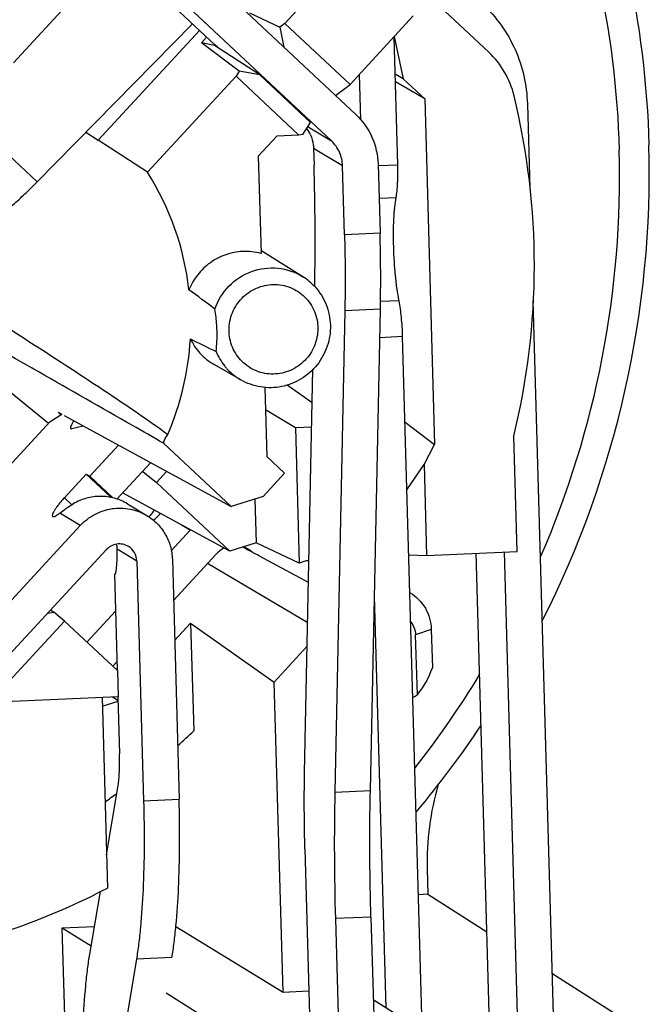
# Model space of a CAD drawing. Units: millimetres. Extents: x 0 to 420, y 0 to 297.
# Drawn here: x 359 to 366, y 207 to 218 of the extents above; entities that cross this region are included whole.
import ezdxf

# ---------------------------------------------------------------- set-up
doc = ezdxf.new("R2010")
doc.units = ezdxf.units.MM
doc.header["$LTSCALE"] = 23.1
doc.layers.add('_24_IMPORT', color=7, linetype='CONTINUOUS')

msp = doc.modelspace()

# ---------------------------------------------------------------- linework, layer by layer
at = {"layer": '_24_IMPORT', "color": 7}
for p, q in [((359.1427, 220.3092), (362.5751, 217.0945)), ((362.304, 216.8008), (358.8716, 220.0155)), ((361.0076, 217.869), (359.8522, 218.9511)), ((362.761, 218.995), (364.0522, 217.7857)), ((359.8439, 218.8311), (358.771, 217.6685)), ((361.7867, 218.1067), (362.2753, 218.636)), ((361.3919, 218.2222), (361.7301, 218.0636)), ((363.2126, 218.1889), (362.5108, 217.4286)), ((359.0347, 216.3468), (360.7609, 218.1)), ((359.7115, 216.8077), (360.8378, 218.0279)), ((361.7867, 218.1067), (361.7301, 218.0636)), ((361.7301, 218.0636), (361.7768, 217.8422)), ((362.5108, 217.4286), (361.7867, 218.1067)), ((360.8614, 217.8914), (360.9174, 217.9522)), ((363.0412, 216.5364), (363.0013, 217.9482)), ((363.0015, 217.9603), (363.1022, 217.4919)), ((361.0058, 217.8597), (360.8614, 217.8914)), ((361.2792, 217.575), (360.8614, 217.8914)), ((361.012, 217.8664), (361.0058, 217.8597)), ((361.5084, 217.5352), (361.0058, 217.8597)), ((361.0398, 217.8408), (361.0076, 217.869)), ((360.2602, 216.453), (361.2446, 217.5193)), ((361.2792, 217.575), (361.2446, 217.5193)), ((361.2446, 217.5193), (361.9421, 216.8659)), ((361.5084, 217.5352), (361.2792, 217.575)), ((362.0719, 217.0074), (361.5084, 217.5352)), ((362.632, 217.0349), (362.6176, 217.5443)), ((363.1022, 217.4919), (363.0127, 217.5443)), ((363.342, 217.2674), (363.1022, 217.4919)), ((362.3494, 217.3059), (362.5108, 217.4286)), ((363.342, 217.2674), (363.0152, 217.4564)), ((363.342, 217.2674), (363.4504, 213.4273)), ((364.4808, 217.2141), (364.5074, 216.2725)), ((361.9875, 216.8717), (362.0719, 217.0074)), ((362.0423, 216.958), (362.0625, 216.9459)), ((362.0443, 216.9629), (362.0625, 216.9459)), ((359.5761, 216.8967), (359.7115, 216.8077)), ((361.6986, 216.8551), (361.4909, 216.6301)), ((361.9421, 216.8659), (361.6986, 216.8551)), ((361.9875, 216.8717), (361.9421, 216.8659)), ((360.2603, 216.4529), (359.7115, 216.8077)), ((362.1054, 216.7182), (362.1107, 216.5331)), ((361.4909, 216.6301), (361.5214, 215.5504)), ((362.4492, 215.7576), (362.4275, 216.5247)), ((362.8222, 216.5424), (362.8438, 215.7752)), ((361.9869, 215.2916), (361.5205, 215.5837)), ((364.5427, 215.0237), (364.8496, 204.1504)), ((362.4531, 214.915), (362.3417, 209.5651)), ((362.7363, 209.5827), (362.8477, 214.9327)), ((363.3127, 206.9169), (363.0951, 214.6263)), ((359.1592, 213.6612), (358.2815, 214.3764)), ((361.2984, 214.1455), (361.0002, 214.3171)), ((358.996, 214.2666), (358.979, 214.2763)), ((359.0051, 214.2615), (358.996, 214.2666)), ((359.0468, 214.2375), (359.0051, 214.2615)), ((359.055, 214.2329), (359.0468, 214.2375)), ((362.0057, 209.7789), (362.0991, 214.2641)), ((362.0914, 213.8928), (361.8133, 214.0889)), ((361.5634, 214.0625), (361.5851, 213.2952)), ((359.1786, 213.6822), (359.3071, 213.7645)), ((359.2663, 213.7868), (359.3071, 213.7645)), ((359.297, 213.758), (359.2663, 213.7868)), ((359.3349, 213.7494), (361.1896, 212.7383)), ((361.9039, 213.6124), (361.5705, 213.8129)), ((358.1555, 212.5738), (359.1786, 213.6822)), ((363.1219, 213.6763), (363.4504, 213.4273)), ((359.4056, 213.6061), (359.4068, 213.6053)), ((359.4177, 213.6048), (359.5449, 213.6349)), ((362.0857, 213.6205), (361.9039, 213.6124)), ((361.9039, 213.6124), (361.9463, 212.1108)), ((359.6189, 213.0746), (359.9382, 213.4205)), ((361.1896, 212.7383), (360.4381, 213.4421)), ((363.3327, 213.2058), (363.4504, 213.4273)), ((364.366, 212.2404), (364.3298, 213.5211)), ((360.2942, 213.2264), (359.9205, 212.8216)), ((361.5851, 213.2952), (361.7837, 213.1092)), ((363.1431, 212.924), (363.3327, 213.2058)), ((363.3327, 213.2058), (363.3613, 212.1955)), ((359.3364, 212.8362), (359.5787, 213.0988)), ((359.5787, 213.0988), (359.6189, 213.0746)), ((359.8561, 212.8389), (359.5787, 213.0988)), ((360.207, 213.1299), (360.3585, 213.0052)), ((360.4728, 213.129), (360.3585, 213.0052)), ((361.7837, 213.1092), (361.5456, 212.8512)), ((359.6189, 213.0746), (359.8749, 212.8348)), ((361.174, 212.2414), (360.3585, 213.0052)), ((361.174, 212.2414), (359.9838, 212.8902)), ((360.0366, 212.7693), (360.2533, 212.6391)), ((361.5456, 212.8512), (361.1896, 212.7383)), ((361.4528, 212.8218), (361.4666, 212.3342)), ((359.2057, 212.6296), (359.2072, 212.6285)), ((358.7494, 211.6997), (359.5139, 212.5279)), ((360.7342, 212.4758), (360.5245, 212.2487)), ((361.4666, 212.3342), (361.174, 212.2414)), ((361.9463, 212.1108), (361.4666, 212.3342)), ((359.8009, 212.2592), (358.1663, 210.4882)), ((363.3613, 212.1955), (364.366, 212.2404)), ((363.9101, 212.22), (364.0543, 207.1104)), ((364.455, 204.1328), (364.2263, 212.2341)), ((360.1417, 212.1336), (360.2168, 209.4703)), ((360.5363, 212.1512), (360.6115, 209.488)), ((361.0212, 212.2071), (360.5491, 211.6957)), ((362.0498, 211.8956), (361.5042, 212.1883)), ((362.0249, 212.1357), (361.9463, 212.1108)), ((362.0548, 212.1371), (362.0249, 212.1357)), ((363.1635, 212.2036), (363.3613, 212.1955)), ((362.0404, 211.4456), (360.9281, 212.1063)), ((359.8932, 211.986), (359.9233, 210.9182)), ((362.9105, 207.1692), (362.7813, 211.7447)), ((359.1514, 211.5556), (359.2188, 211.5666)), ((359.1831, 211.5899), (359.2188, 211.5666)), ((359.3378, 211.4665), (359.2188, 211.5666)), ((359.9047, 211.5772), (359.5871, 211.2331)), ((358.5847, 210.6506), (359.3378, 211.4665)), ((359.3378, 211.4665), (359.9261, 210.9156)), ((360.5617, 211.2505), (360.7398, 211.4434)), ((360.7398, 211.4434), (361.6689, 210.7895)), ((360.7398, 211.4434), (360.7736, 210.2454)), ((363.4136, 211.3746), (363.4256, 210.9487)), ((363.2584, 210.647), (363.2396, 211.3124)), ((361.6689, 210.7895), (362.035, 211.1862)), ((359.9206, 211.0147), (359.8737, 210.9639)), ((359.9261, 210.9156), (359.9343, 210.6249)), ((361.7662, 207.3455), (361.6689, 210.7895)), ((359.9343, 210.6249), (358.5871, 210.5647)), ((359.7549, 210.6169), (359.8146, 208.4996)), ((359.9328, 210.5822), (359.872, 210.6221)), ((359.9316, 210.6248), (359.9495, 209.9901)), ((359.7576, 210.5193), (359.933, 210.575)), ((359.8043, 208.868), (359.9336, 209.638)), ((362.0096, 208.9363), (362.0661, 206.9366)), ((363.3684, 208.7111), (363.3763, 208.4313)), ((359.6194, 207.767), (359.7362, 208.4624)), ((363.3763, 208.4313), (363.2701, 208.4266)), ((363.3763, 208.4313), (364.0288, 208.0156)), ((362.7428, 208.1785), (362.8824, 203.231)), ((359.3127, 208.0588), (359.6711, 208.0748)), ((360.5752, 208.0716), (361.7662, 207.3455)), ((362.3481, 208.1608), (362.4878, 203.2134)), ((359.3127, 208.0588), (359.6345, 207.857)), ((359.3829, 205.573), (359.3127, 208.0588)), ((360.137, 207.7101), (359.8776, 206.1653)), ((364.7535, 207.5538), (365.6629, 206.9744)), ((360.4658, 207.3357), (361.4885, 206.6942)), ((361.7662, 207.3455), (362.0542, 207.3583)), ((363.9247, 206.5331), (362.7687, 207.2581))]:
    msp.add_line(p, q, dxfattribs=at)
at = {"layer": '_24_IMPORT', "color": 9}
for p, q in [((357.8868, 217.4219), (359.0347, 216.3468)), ((362.0625, 216.9459), (362.304, 216.8008)), ((362.4275, 216.5247), (362.1054, 216.7182)), ((362.8229, 216.5266), (363.0412, 216.5364)), ((362.8329, 216.1633), (363.023, 216.1718)), ((362.8438, 215.7752), (362.4492, 215.7576)), ((363.0553, 215.0257), (362.8491, 215.0165)), ((362.8477, 214.9327), (362.4531, 214.915)), ((363.0951, 214.6263), (362.8411, 214.615)), ((359.3364, 212.8362), (359.4185, 212.7593)), ((359.5139, 212.5279), (359.2854, 212.6652)), ((360.3889, 212.6694), (360.4013, 212.6578)), ((360.7342, 212.4758), (360.6383, 212.5334)), ((360.1417, 212.1336), (359.9245, 212.264)), ((361.4121, 212.2436), (361.3321, 212.2916)), ((363.4136, 211.3746), (363.2396, 211.3124)), ((360.2168, 209.4703), (360.6115, 209.488)), ((362.3417, 209.5651), (362.7363, 209.5827)), ((362.7428, 208.1785), (362.3481, 208.1608)), ((360.5316, 207.7278), (360.137, 207.7101))]:
    msp.add_line(p, q, dxfattribs=at)
at = {"layer": '_24_IMPORT', "color": 7}
for centre, radius, start, end in [((363.3836, 217.0733), 0.9771, 13.63741, 46.81586), ((356.5752, 215.419), 7.9836, 346.24784, 13.65456), ((361.7139, 216.7092), 0.3914, 24.11429, 36.08445), ((354.8034, 216.4517), 11.0324, 333.14874, 1.57306), ((354.8874, 216.4053), 10.6181, 336.54915, 1.58118), ((333.6932, 215.6998), 28.4297, 358.95648, 1.67965), ((357.6408, 214.7944), 3.1004, 6.53011, 32.34257), ((345.8934, 215.2761), 16.9578, 358.83951, 1.68667), ((361.3476, 214.9123), 0.6614, 74.76056, 92.52311), ((361.6413, 214.741), 0.6501, 42.3865, 57.89), ((131.8015, -183.6058), 458.17, 60.275059, 60.487869), ((342.0364, 189.7271), 31.5481, 53.03092, 53.68251), ((359.4416, 214.6475), 1.5915, 353.28725, 1.61942), ((357.557, 214.7888), 3.1849, 336.91778, 356.64607), ((361.3325, 214.8876), 0.6608, 205.5704, 222.26857), ((370.2698, 233.5736), 21.2318, 243.31964, 244.1796), ((361.3285, 214.8857), 0.6566, 222.38119, 240.01164), ((361.6291, 214.7114), 0.6563, 202.3823, 218.93609), ((361.6226, 214.707), 0.6485, 218.99592, 222.33922), ((361.6233, 214.7084), 0.65, 222.3902, 240.00802), ((360.8246, 212.2323), 0.6721, 142.80656, 144.43747), ((361.3279, 211.9278), 0.808, 136.94599, 137.29235), ((361.32, 211.931), 0.4069, 122.54892, 137.26398), ((361.3165, 211.9361), 0.4007, 121.43968, 122.51608), ((354.8122, 216.4346), 10.6989, 321.92247, 328.69101), ((362.9027, 211.2531), 0.7027, 295.77034, 300.40889), ((354.7416, 216.4767), 11.0989, 320.04173, 326.20821), ((355.2483, 216.1627), 8.0959, 311.33929, 313.03779), ((366.4131, 208.7914), 3.0458, 163.6211, 181.51109), ((355.2702, 216.1344), 8.0601, 304.09676, 305.22508), ((390.5989, 208.9927), 28.263, 178.83951, 181.68667), ((356.1542, 215.5428), 7.9376, 281.81144, 297.46139)]:
    msp.add_arc(centre, radius, start, end, dxfattribs=at)
for centre, major_axis, ratio, start_param, end_param in [((359.8833, 212.3375), (-0.0128, 0.3524), 0.1119102, -3.2143551, -1.7849796), ((362.7122, 210.9738), (5.0892, -2.8894), 0.0818579, 8.139823, 8.1774961), ((363.0235, 211.1844), (0.1465, 0.7098), 0.6225542, -2.2925193, -1.7787257)]:
    msp.add_ellipse(centre, major_axis=major_axis, ratio=ratio, start_param=start_param, end_param=end_param, dxfattribs=at)
for points, knots in [([(362.7257, 224.0257), (363.1993, 223.5505), (364.0589, 222.5055), (365.0285, 220.722), (365.648, 218.7825), (365.8125, 217.4314), (365.8317, 216.7546)], [0, 0, 0, 0, 0.2489103, 0.4984638, 0.7488034, 1, 1, 1, 1]), ([(362.4293, 223.7821), (362.8972, 223.3229), (363.7473, 222.3098), (364.7068, 220.5732), (365.3202, 218.6801), (365.4828, 217.3597), (365.5015, 216.6983)], [0, 0, 0, 0, 0.2489025, 0.4984482, 0.7487886, 1, 1, 1, 1]), ([(363.9868, 218.3184), (364.0618, 218.2481), (364.1985, 218.0918), (364.353, 217.8215), (364.4518, 217.5251), (364.4779, 217.3179), (364.4808, 217.2141)], [0, 0, 0, 0, 0.2488895, 0.4984188, 0.7487702, 1, 1, 1, 1]), ([(362.5751, 217.0945), (362.6499, 217.0245), (362.7729, 216.852), (362.8193, 216.6455), (362.8222, 216.5424)], [0, 0, 0, 0, 0.4983875, 1, 1, 1, 1]), ([(362.0711, 216.8691), (362.0869, 216.8337), (362.1011, 216.7828), (362.1051, 216.7312), (362.1054, 216.7182)], [0, 0, 0, 0, 0.7490588, 1, 1, 1, 1]), ([(362.4275, 216.5247), (362.4261, 216.5763), (362.4029, 216.6796), (362.3414, 216.7658), (362.304, 216.8008)], [0, 0, 0, 0, 0.5016127, 1, 1, 1, 1]), ([(363.023, 216.1718), (363.0274, 216.1952), (363.0343, 216.2479), (363.0429, 216.3695), (363.0431, 216.4676), (363.0412, 216.5364)], [0, 0, 0, 0, 0.1959497, 0.4354496, 1, 1, 1, 1]), ([(358.2288, 215.7732), (358.2412, 215.7657), (358.268, 215.7648), (358.3037, 215.7731), (358.3548, 215.792), (358.4294, 215.8324), (358.53, 215.8995), (358.6446, 215.9874), (358.7698, 216.0935), (358.9018, 216.2146), (358.9901, 216.3015), (359.0347, 216.3468)], [0, 0, 0, 0, 0.0429129, 0.0729959, 0.1097712, 0.2038345, 0.3243155, 0.4684241, 0.6322263, 0.8112194, 1, 1, 1, 1]), ([(362.9957, 215.6249), (362.9927, 215.728), (362.993, 215.8752), (363.006, 216.0575), (363.0163, 216.1366), (363.023, 216.1718)], [0, 0, 0, 0, 0.564537, 0.8040063, 1, 1, 1, 1]), ([(362.4492, 215.7576), (362.4512, 215.6857), (362.4575, 215.4049), (362.4574, 215.1239), (362.4531, 214.915)], [0, 0, 0, 0, 0.2561187, 1, 1, 1, 1]), ([(363.0553, 215.0257), (363.0468, 215.0683), (363.0318, 215.1601), (363.0083, 215.3596), (362.9987, 215.5169), (362.9957, 215.6249)], [0, 0, 0, 0, 0.2161115, 0.4625535, 1, 1, 1, 1]), ([(361.3185, 215.5731), (361.2545, 215.5702), (361.1264, 215.5456), (360.9529, 215.4557), (360.8111, 215.3204), (360.7453, 215.2069), (360.721, 215.1469)], [0, 0, 0, 0, 0.2485192, 0.4982778, 0.7489719, 1, 1, 1, 1]), ([(361.0089, 214.9328), (361.0412, 215.0271), (361.1492, 215.2034), (361.4069, 215.3706), (361.7101, 215.41), (361.9038, 215.3436), (361.9868, 215.2916)], [0, 0, 0, 0, 0.252014, 0.5031014, 0.7522976, 1, 1, 1, 1]), ([(357.8541, 215.2643), (358.0757, 215.1255), (358.5184, 214.8464), (359.1801, 214.4227), (359.7289, 214.0638), (360.1649, 213.7699), (360.3806, 213.6183), (360.4869, 213.5401)], [0, 0, 0, 0, 0.2492315, 0.4987852, 0.7488552, 0.8742011, 1, 1, 1, 1]), ([(361.2937, 214.3685), (361.2505, 214.4159), (361.1993, 214.5016), (361.1682, 214.6274), (361.1619, 214.7578), (361.2019, 214.9197), (361.3002, 215.0545), (361.4042, 215.1338), (361.5209, 215.1915), (361.684, 215.2187), (361.8759, 215.1736), (361.9822, 215.0955), (362.0253, 215.0483)], [0, 0, 0, 0, 0.1242368, 0.1869472, 0.2498696, 0.3756318, 0.5015802, 0.5647124, 0.6276605, 0.7523093, 0.8762258, 1, 1, 1, 1]), ([(362.1215, 215.1792), (362.1737, 215.1219), (362.2582, 214.9867), (362.3059, 214.7529), (362.2701, 214.5157), (362.1552, 214.3045), (361.9755, 214.1454), (361.7528, 214.0581), (361.5151, 214.0536), (361.3654, 214.1069), (361.2984, 214.1455)], [0, 0, 0, 0, 0.1242241, 0.2491683, 0.3748393, 0.500838, 0.6266323, 0.7517833, 0.8761633, 1, 1, 1, 1]), ([(362.0253, 215.0483), (362.0685, 215.0009), (362.1197, 214.9152), (362.1508, 214.7894), (362.1571, 214.659), (362.1171, 214.4971), (362.0188, 214.3623), (361.9148, 214.283), (361.7981, 214.2253), (361.635, 214.1981), (361.4431, 214.2432), (361.3368, 214.3213), (361.2937, 214.3685)], [0, 0, 0, 0, 0.1242395, 0.1869514, 0.2498778, 0.3756471, 0.5015905, 0.5647193, 0.6276662, 0.7523171, 0.8762286, 1, 1, 1, 1]), ([(363.0951, 214.6263), (363.0931, 214.6983), (363.0848, 214.832), (363.0674, 214.965), (363.0553, 215.0257)], [0, 0, 0, 0, 0.537524, 1, 1, 1, 1]), ([(361.0325, 214.6925), (361.0319, 214.7128), (361.0281, 214.7933), (361.0186, 214.8734), (361.0089, 214.9328)], [0, 0, 0, 0, 0.2526473, 1, 1, 1, 1]), ([(360.4381, 213.4421), (360.3227, 213.5082), (359.8617, 213.7719), (359.4007, 214.0356), (359.055, 214.2329)], [0, 0, 0, 0, 0.2503985, 1, 1, 1, 1]), ([(359.4428, 213.6902), (359.4356, 213.6803), (359.4234, 213.6623), (359.4109, 213.6403), (359.405, 213.6253), (359.4026, 213.616), (359.4031, 213.6085), (359.4056, 213.6061)], [0, 0, 0, 0, 0.3870164, 0.6870944, 0.8003908, 0.8886282, 1, 1, 1, 1]), ([(359.4068, 213.6053), (359.4074, 213.6049), (359.4109, 213.6035), (359.4149, 213.6041), (359.4177, 213.6048)], [0, 0, 0, 0, 0.2026049, 1, 1, 1, 1]), ([(359.3364, 212.8362), (359.3256, 212.8246), (359.3051, 212.8015), (359.2765, 212.767), (359.2515, 212.7342), (359.2309, 212.7042), (359.2156, 212.6782), (359.2067, 212.6592), (359.2032, 212.6465), (359.202, 212.6381), (359.2033, 212.6318), (359.2057, 212.6296)], [0, 0, 0, 0, 0.1888229, 0.369758, 0.5361739, 0.6825297, 0.8039541, 0.8969854, 0.9324188, 0.9606989, 1, 1, 1, 1]), ([(359.2854, 212.6652), (359.3081, 212.6825), (359.3566, 212.7197), (359.4078, 212.7534), (359.436, 212.77)], [0, 0, 0, 0, 0.4656334, 1, 1, 1, 1]), ([(360.0365, 212.7694), (359.9918, 212.7962), (359.8946, 212.8379), (359.7374, 212.8592), (359.5796, 212.8381), (359.4814, 212.7967), (359.436, 212.77)], [0, 0, 0, 0, 0.2487265, 0.4980658, 0.7484224, 1, 1, 1, 1]), ([(359.2072, 212.6285), (359.2104, 212.6266), (359.2175, 212.6267), (359.2268, 212.6294), (359.2405, 212.6352), (359.2604, 212.647), (359.2765, 212.6585), (359.2854, 212.6652)], [0, 0, 0, 0, 0.1260361, 0.2178912, 0.3316076, 0.6249415, 1, 1, 1, 1]), ([(359.5139, 212.5279), (359.5598, 212.5776), (359.6688, 212.6621), (359.8639, 212.7268), (360.0685, 212.7226), (360.1961, 212.6735), (360.2532, 212.6392)], [0, 0, 0, 0, 0.2519984, 0.5026235, 0.7517883, 1, 1, 1, 1]), ([(360.3378, 212.6972), (360.3334, 212.6923), (360.3166, 212.6732), (360.3005, 212.6536), (360.2892, 212.6386)], [0, 0, 0, 0, 0.2604667, 1, 1, 1, 1]), ([(360.3262, 212.5866), (360.3325, 212.592), (360.3597, 212.6155), (360.3853, 212.6409), (360.4043, 212.661)], [0, 0, 0, 0, 0.2311797, 1, 1, 1, 1]), ([(360.2532, 212.6392), (360.295, 212.6141), (360.3725, 212.5531), (360.4621, 212.4353), (360.52, 212.2986), (360.5349, 212.2004), (360.5363, 212.1512)], [0, 0, 0, 0, 0.248851, 0.4982418, 0.7485572, 1, 1, 1, 1]), ([(360.0473, 212.2963), (360.0283, 212.3077), (359.9857, 212.3241), (359.9175, 212.3255), (359.8525, 212.3039), (359.8162, 212.2757), (359.8009, 212.2592)], [0, 0, 0, 0, 0.248208, 0.4973806, 0.7479935, 1, 1, 1, 1]), ([(360.1417, 212.1336), (360.1407, 212.1661), (360.1227, 212.2314), (360.0749, 212.2797), (360.0473, 212.2963)], [0, 0, 0, 0, 0.5018474, 1, 1, 1, 1]), ([(363.1778, 211.7811), (363.2468, 211.7397), (363.3661, 211.619), (363.4113, 211.4557), (363.4136, 211.3746)], [0, 0, 0, 0, 0.4981433, 1, 1, 1, 1]), ([(363.1854, 211.4563), (363.202, 211.4364), (363.2288, 211.3905), (363.2389, 211.3384), (363.2396, 211.3124)], [0, 0, 0, 0, 0.4987622, 1, 1, 1, 1]), ([(359.9336, 209.638), (359.9375, 209.6614), (359.9437, 209.713), (359.9513, 209.8304), (359.9514, 209.9244), (359.9495, 209.9901)], [0, 0, 0, 0, 0.2011332, 0.4416317, 1, 1, 1, 1]), ([(362.0096, 208.9363), (362.0076, 209.0083), (362.0013, 209.2891), (362.0014, 209.57), (362.0057, 209.7789)], [0, 0, 0, 0, 0.2561187, 1, 1, 1, 1]), ([(360.5316, 207.7278), (360.5409, 207.7829), (360.5577, 207.9), (360.5858, 208.1583), (360.6093, 208.5203), (360.6202, 208.99), (360.6162, 209.3185), (360.6115, 209.488)], [0, 0, 0, 0, 0.0950954, 0.2011465, 0.4416106, 0.7116349, 1, 1, 1, 1]), ([(362.7428, 208.1785), (362.7394, 208.2983), (362.7289, 208.7663), (362.7291, 209.2346), (362.7363, 209.5827)], [0, 0, 0, 0, 0.2561187, 1, 1, 1, 1]), ([(360.2168, 209.4703), (360.2216, 209.3008), (360.2256, 208.9724), (360.2147, 208.5026), (360.1912, 208.1406), (360.1631, 207.8824), (360.1462, 207.7653), (360.137, 207.7101)], [0, 0, 0, 0, 0.2883651, 0.5583894, 0.7988535, 0.9049046, 1, 1, 1, 1]), ([(359.5395, 206.0068), (359.5347, 206.1763), (359.5307, 206.5047), (359.5417, 206.9745), (359.5651, 207.3365), (359.5933, 207.5947), (359.6101, 207.7118), (359.6194, 207.767)], [0, 0, 0, 0, 0.2883651, 0.5583894, 0.7988535, 0.9049046, 1, 1, 1, 1])]:
    msp.add_open_spline(points, degree=3, knots=knots, dxfattribs=at)
for points in [[(360.4381, 213.4421), (360.4444, 213.478), (360.462, 213.5134), (360.4869, 213.5401)], [(359.9245, 212.264), (359.9243, 212.2835), (359.9208, 212.3032), (359.9146, 212.3217)]]:
    msp.add_open_spline(points, degree=3, dxfattribs=at)

doc.saveas('drawing.dxf')
